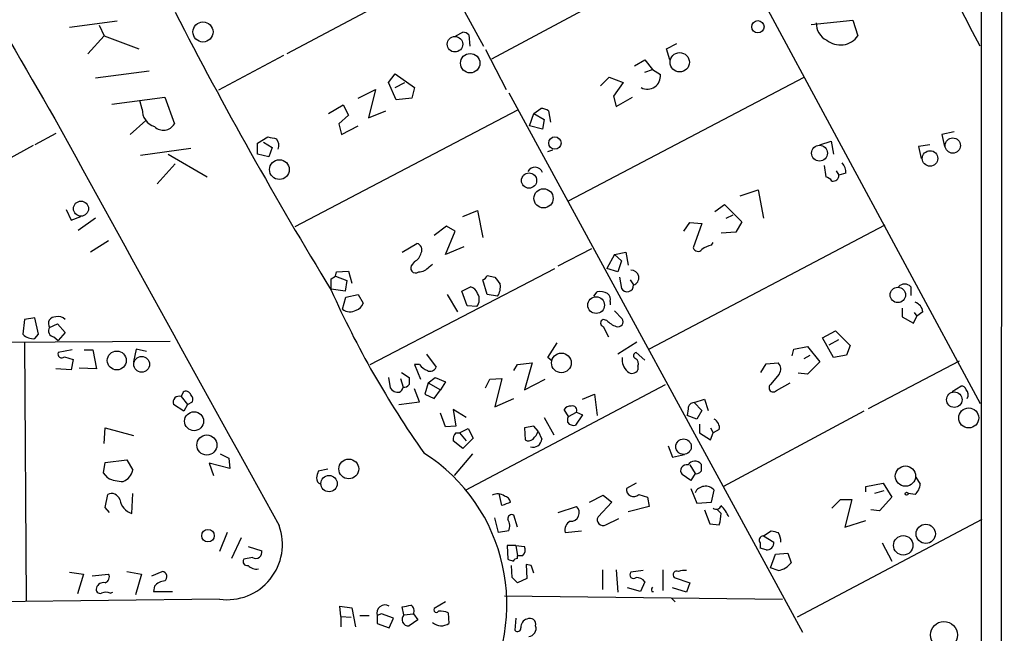
# Model space of a CAD drawing. Extents: x 9 to 743, y 10 to 871.
# Drawn here: x 639 to 735, y 467 to 527 of the extents above; entities that cross this region are included whole.
import ezdxf

# ---------------------------------------------------------------- set-up
doc = ezdxf.new("R2010")
doc.units = 0
doc.header["$MEASUREMENT"] = 0
doc.layers.add('MAIN', color=5, linetype='CONTINUOUS')

msp = doc.modelspace()

# ---------------------------------------------------------------- linework, layer by layer
at = {"layer": 'MAIN'}
for p, q in [((734.4833, 362.1193), (734.822, 870.7966)), ((732.6207, 868.5953), (732.536, 362.0346)), ((691.896, 564.9806), (732.4513, 489.6273)), ((670.9833, 548.0473), (683.9373, 524.5946)), ((707.644, 535.6013), (684.6993, 523.3246)), ((679.7887, 531.876), (664.718, 523.8326)), ((643.4667, 526.4573), (648.1233, 527.05)), ((646.3453, 526.6266), (646.8533, 525.6106)), ((715.9413, 526.7113), (720.0053, 527.1346)), ((720.0053, 527.1346), (720.5133, 525.6106)), ((646.8533, 525.6106), (645.2447, 523.8326)), ((646.8533, 525.6106), (650.24, 524.3406)), ((681.228, 525.6106), (681.9053, 525.9493)), ((682.498, 525.6953), (682.5827, 524.5946)), ((701.802, 524.3406), (702.818, 524.8486)), ((664.3793, 523.6633), (658.0293, 520.2766)), ((684.1067, 524.256), (686.1387, 520.3613)), ((702.1407, 523.24), (701.802, 524.3406)), ((698.6693, 522.6473), (699.6853, 523.24)), ((699.6853, 523.24), (700.4473, 522.3086)), ((651.256, 522.1393), (646.0067, 521.462)), ((674.624, 521.0386), (675.3013, 521.8853)), ((675.3013, 521.8853), (677.164, 520.5306)), ((699.6853, 522.0546), (700.4473, 522.3086)), ((700.4473, 522.3086), (701.2093, 521.8006)), ((675.386, 519.3453), (674.624, 521.0386)), ((675.3013, 520.5306), (676.2327, 521.0386)), ((692.2347, 509.4393), (715.264, 521.5466)), ((695.3673, 520.7), (696.214, 521.5466)), ((696.214, 521.5466), (697.5687, 521.0386)), ((697.5687, 521.0386), (696.6373, 519.684)), ((671.6607, 519.5146), (673.354, 520.3613)), ((673.354, 520.3613), (672.6767, 517.5673)), ((677.164, 520.5306), (676.91, 519.5146)), ((686.3927, 520.0226), (715.0947, 467.2753)), ((696.6373, 519.684), (696.8913, 518.668)), ((647.6153, 518.922), (652.78, 519.5993)), ((650.5787, 518.414), (650.3247, 519.2606)), ((652.78, 519.5993), (653.7113, 516.9746)), ((668.782, 517.9906), (670.2213, 518.8373)), ((670.2213, 518.8373), (670.7293, 517.8213)), ((676.91, 519.5146), (675.386, 519.3453)), ((696.8913, 518.668), (698.5, 519.5993)), ((687.2393, 518.3293), (665.48, 506.8993)), ((670.7293, 517.8213), (669.798, 516.9746)), ((672.6767, 517.5673), (674.37, 518.2446)), ((688.4247, 516.8053), (688.848, 517.9906)), ((688.848, 517.9906), (689.5253, 518.4986)), ((688.848, 517.9906), (689.864, 517.398)), ((690.2873, 518.2446), (690.4567, 517.144)), ((650.9173, 517.3133), (649.3933, 515.9586)), ((669.798, 516.9746), (670.052, 515.9586)), ((670.052, 515.9586), (671.6607, 516.8053)), ((689.6947, 516.4666), (688.4247, 516.8053)), ((689.864, 517.398), (689.6947, 516.4666)), ((642.112, 516.0433), (640.08, 514.9426)), ((729.9113, 516.2126), (728.726, 515.9586)), ((728.726, 515.9586), (728.98, 514.7733)), ((639.9107, 514.858), (626.9567, 507.8306)), ((661.8393, 515.112), (662.8553, 515.7046)), ((661.8393, 514.0113), (661.8393, 515.112)), ((662.432, 515.1966), (663.2787, 514.6886)), ((716.788, 514.9426), (717.8887, 515.2813)), ((717.8887, 515.2813), (718.1427, 514.0113)), ((727.5407, 514.9426), (726.44, 514.7733)), ((650.4093, 513.9266), (655.32, 514.604)), ((653.1187, 514.0113), (656.9287, 511.81)), ((662.94, 513.7573), (661.8393, 514.0113)), ((663.2787, 514.6886), (662.94, 513.7573)), ((690.2027, 514.2653), (690.7107, 514.4346)), ((726.44, 514.7733), (726.694, 513.588)), ((653.796, 513.08), (652.018, 511.1326)), ((717.2113, 512.9106), (717.3807, 511.81)), ((718.3967, 512.4026), (718.6507, 511.9793)), ((719.328, 512.1486), (718.6507, 511.9793)), ((708.9987, 509.9473), (710.7767, 510.54)), ((710.7767, 510.54), (711.2847, 507.746)), ((706.5433, 508.4233), (707.4747, 509.1006)), ((707.4747, 509.1006), (709.168, 507.4073)), ((643.128, 508.5926), (643.636, 507.5766)), ((681.9053, 507.9153), (683.3447, 508.508)), ((683.3447, 508.508), (683.8527, 505.8833)), ((707.644, 507.746), (708.3213, 508.0846)), ((643.636, 507.5766), (644.5673, 507.9153)), ((646.0067, 507.746), (644.3133, 506.5606)), ((703.4953, 506.476), (704.088, 507.3226)), ((704.088, 507.3226), (705.2733, 507.238)), ((705.2733, 507.238), (704.4267, 504.8673)), ((709.168, 507.4073), (708.5753, 506.3913)), ((680.2967, 506.984), (679.1113, 506.0526)), ((680.212, 504.19), (681.1433, 506.476)), ((681.1433, 506.476), (680.2967, 506.984)), ((723.138, 507.0686), (700.1087, 494.9613)), ((708.5753, 506.3913), (707.136, 506.3066)), ((647.2767, 505.5446), (645.4987, 504.444)), ((675.9787, 504.444), (677.418, 505.2906)), ((706.2047, 505.1213), (706.374, 505.3753)), ((681.99, 504.952), (680.212, 504.19)), ((691.2187, 503.0893), (694.5207, 504.7826)), ((696.722, 504.19), (697.8227, 504.444)), ((697.8227, 504.444), (698.0767, 503.174)), ((677.164, 503.5126), (676.9947, 503.2586)), ((696.722, 504.19), (695.96, 502.8353)), ((696.722, 504.19), (697.3993, 503.5973)), ((697.3993, 503.5973), (697.0607, 502.4966)), ((669.4593, 502.0733), (669.544, 502.4966)), ((669.544, 502.4966), (670.7293, 502.5813)), ((670.7293, 502.5813), (671.068, 501.396)), ((672.846, 493.4373), (690.88, 502.8353)), ((678.6033, 503.0046), (678.942, 503.2586)), ((697.0607, 502.4966), (695.96, 502.8353)), ((669.036, 501.8193), (669.4593, 502.0733)), ((669.4593, 502.0733), (670.56, 501.65)), ((670.56, 501.65), (670.3907, 500.634)), ((684.276, 500.2953), (683.8527, 501.7346)), ((684.276, 502.158), (685.038, 501.9886)), ((697.23, 501.9886), (697.3993, 500.888)), ((698.246, 501.7346), (698.5847, 501.2266)), ((670.3907, 500.634), (669.036, 500.8033)), ((681.8207, 500.634), (682.6673, 501.0573)), ((682.3287, 499.1946), (681.8207, 500.634)), ((694.69, 500.126), (695.0287, 500.5493)), ((725.678, 501.0573), (725.678, 500.2106)), ((670.1367, 498.856), (670.4753, 500.0413)), ((670.4753, 500.0413), (671.6607, 500.2953)), ((671.6607, 500.2953), (672.1687, 499.4486)), ((680.3813, 500.2953), (681.3973, 498.602)), ((685.292, 500.126), (684.276, 500.2953)), ((696.2987, 499.618), (696.2987, 499.2793)), ((683.26, 499.11), (682.3287, 499.1946)), ((696.722, 498.6866), (697.484, 497.9246)), ((724.8313, 498.9406), (724.8313, 498.094)), ((726.0167, 498.5173), (726.2707, 498.1786)), ((726.8633, 498.602), (726.2707, 498.1786)), ((639.064, 497.84), (638.8947, 496.4006)), ((640.08, 498.0093), (639.064, 497.84)), ((640.4187, 496.4006), (640.08, 498.0093)), ((695.96, 497.7553), (695.6213, 497.84)), ((724.8313, 498.094), (725.932, 497.5013)), ((725.932, 497.5013), (726.2707, 498.1786)), ((641.5193, 497.078), (642.2813, 497.4166)), ((642.2813, 497.4166), (643.0433, 496.57)), ((643.0433, 496.57), (642.366, 495.808)), ((695.6213, 497.1626), (696.1293, 496.1466)), ((717.042, 496.062), (718.312, 496.7393)), ((718.312, 496.7393), (719.7513, 495.3)), ((623.9087, 495.554), (653.288, 495.7233)), ((640.08, 495.9773), (640.4187, 496.4006)), ((641.9427, 496.1466), (642.366, 495.808)), ((698.9233, 495.6386), (697.0607, 494.4533)), ((718.1427, 494.1146), (717.042, 496.062)), ((717.7193, 495.3846), (718.6507, 495.8926)), ((639.064, 495.554), (639.2333, 470.3233)), ((643.7207, 494.8766), (642.366, 494.6226)), ((644.906, 494.8766), (645.7527, 494.8766)), ((645.7527, 494.8766), (646.0913, 493.014)), ((649.986, 494.9613), (649.732, 493.6913)), ((651.002, 494.7073), (649.986, 494.9613)), ((690.2027, 494.1146), (691.134, 495.554)), ((699.6853, 493.8606), (698.8387, 494.6226)), ((714.0787, 494.284), (714.248, 494.9613)), ((714.248, 494.9613), (715.6027, 495.2153)), ((715.6027, 495.2153), (716.788, 493.6913)), ((719.7513, 495.3), (719.4127, 494.3686)), ((642.9587, 494.1993), (643.8053, 493.9453)), ((643.8053, 493.9453), (643.636, 492.9293)), ((678.3493, 494.4533), (679.2807, 493.1833)), ((690.626, 493.776), (690.2027, 494.1146)), ((715.264, 494.03), (715.8567, 494.3686)), ((716.788, 493.6913), (715.6027, 492.506)), ((719.4127, 494.3686), (718.1427, 494.1146)), ((730.4193, 493.776), (721.5293, 489.1193)), ((643.636, 492.9293), (642.112, 493.014)), ((646.0913, 493.014), (644.398, 493.0986)), ((677.672, 493.4373), (677.164, 493.4373)), ((677.164, 493.4373), (677.7567, 491.998)), ((686.9007, 492.8446), (687.2393, 493.4373)), ((687.2393, 493.4373), (688.6787, 493.6066)), ((688.6787, 493.6066), (687.9167, 490.982)), ((699.008, 493.268), (699.008, 492.9293)), ((711.0307, 492.6753), (711.5387, 493.522)), ((711.5387, 493.522), (712.724, 493.6066)), ((674.624, 492.1673), (674.7933, 491.1513)), ((675.8093, 492.0826), (676.0633, 491.236)), ((675.894, 492.6753), (676.656, 492.1673)), ((678.5187, 491.6593), (679.196, 492.1673)), ((679.196, 492.1673), (680.212, 491.744)), ((680.212, 491.744), (679.704, 490.982)), ((684.1067, 491.1513), (684.53, 491.998)), ((684.53, 491.998), (685.7153, 492.0826)), ((685.7153, 492.0826), (685.038, 489.2886)), ((687.9167, 490.982), (689.9487, 491.998)), ((712.8087, 492.506), (711.962, 491.49)), ((715.6027, 492.506), (714.6713, 492.5906)), ((677.672, 489.7966), (677.164, 491.0666)), ((678.5187, 491.6593), (678.18, 490.5586)), ((678.5187, 491.6593), (679.704, 490.982)), ((679.1113, 490.1353), (679.704, 490.982)), ((682.1593, 481.1606), (701.7173, 491.49)), ((712.5547, 490.8973), (713.9093, 491.6593)), ((729.742, 490.8126), (730.5887, 491.3206)), ((654.558, 490.728), (654.3887, 490.3046)), ((654.3887, 490.3046), (654.9813, 489.5426)), ((678.18, 490.5586), (679.1113, 490.1353)), ((685.038, 489.2886), (686.9007, 490.1353)), ((693.5893, 490.0506), (694.7747, 490.5586)), ((694.7747, 490.5586), (695.0287, 488.442)), ((704.5113, 489.712), (705.5273, 490.0506)), ((705.5273, 490.0506), (705.866, 488.95)), ((654.6427, 488.8653), (653.6267, 489.5426)), ((654.9813, 489.5426), (654.6427, 488.8653)), ((654.9813, 489.5426), (655.4893, 489.7966)), ((675.64, 489.5426), (677.672, 489.7966)), ((682.244, 488.2726), (680.974, 489.0346)), ((680.974, 489.0346), (681.228, 487.426)), ((692.2347, 488.3573), (691.8113, 489.0346)), ((703.9187, 489.1193), (703.834, 488.442)), ((704.5113, 489.712), (705.2733, 488.95)), ((705.2733, 488.95), (704.7653, 488.1033)), ((721.106, 488.8653), (707.39, 481.4993)), ((680.212, 487.3413), (679.704, 488.696)), ((689.864, 488.2726), (690.7953, 486.5793)), ((692.15, 488.188), (692.2347, 488.3573)), ((692.15, 487.7646), (692.15, 488.188)), ((692.2347, 488.3573), (692.9967, 488.7806)), ((693.5893, 488.5266), (692.912, 487.5106)), ((692.9967, 488.7806), (693.5893, 488.5266)), ((704.7653, 488.1033), (703.834, 488.442)), ((646.8533, 485.7326), (646.938, 487.2566)), ((646.938, 487.2566), (649.732, 486.4946)), ((681.228, 487.426), (680.212, 487.3413)), ((681.5667, 486.7486), (682.4133, 487.172)), ((682.4133, 487.172), (682.9213, 486.2406)), ((688.848, 487.426), (687.9167, 487.2566)), ((687.9167, 487.2566), (688.0013, 486.0713)), ((689.2713, 486.918), (688.848, 487.426)), ((689.2713, 486.918), (689.61, 486.156)), ((705.0193, 487.5953), (705.0193, 486.7486)), ((706.12, 487.2566), (706.374, 486.7486)), ((706.9667, 487.0873), (706.374, 486.7486)), ((681.9053, 485.2246), (680.974, 485.9866)), ((681.228, 486.7486), (681.5667, 486.7486)), ((681.5667, 486.7486), (682.244, 485.9866)), ((682.9213, 486.2406), (681.9053, 485.2246)), ((705.0193, 486.7486), (706.12, 486.0713)), ((706.12, 486.0713), (706.374, 486.7486)), ((701.9713, 485.4786), (702.3947, 484.378)), ((646.938, 483.87), (649.0547, 484.124)), ((649.0547, 484.124), (649.6473, 483.108)), ((658.1987, 484.7166), (659.0453, 484.2933)), ((659.0453, 484.2933), (659.13, 483.2773)), ((682.8367, 484.7166), (681.0587, 482.6)), ((702.3947, 484.378), (703.58, 484.632)), ((646.7687, 482.854), (646.938, 483.87)), ((659.13, 483.2773), (657.098, 483.7853)), ((657.098, 483.7853), (657.5213, 482.6)), ((668.6973, 483.1926), (667.766, 483.0233)), ((704.088, 483.616), (704.596, 482.7693)), ((647.192, 482.346), (646.7687, 482.854)), ((704.1727, 482.092), (703.326, 482.6846)), ((704.596, 482.7693), (704.1727, 482.092)), ((726.186, 482.4306), (726.6093, 481.7533)), ((698.8387, 481.838), (697.9073, 481.33)), ((704.1727, 481.33), (704.7653, 479.8906)), ((706.2047, 479.9753), (706.4587, 481.1606)), ((721.2753, 481.4993), (722.9687, 481.838)), ((721.2753, 480.9913), (721.2753, 481.4993)), ((722.9687, 481.838), (723.8153, 480.4833)), ((646.938, 479.4673), (647.192, 480.7373)), ((649.5627, 478.8746), (649.6473, 480.822)), ((685.7153, 479.6366), (685.4613, 480.822)), ((694.2667, 479.9753), (695.6213, 480.6526)), ((695.6213, 480.6526), (696.468, 479.9753)), ((699.0927, 480.7373), (699.9393, 480.4833)), ((699.9393, 480.4833), (700.1087, 479.552)), ((717.9733, 479.3826), (718.82, 480.2293)), ((718.82, 480.2293), (719.9207, 480.2293)), ((719.9207, 480.2293), (719.2433, 477.52)), ((723.0533, 481.076), (722.122, 480.822)), ((723.8153, 480.4833), (722.63, 479.1286)), ((726.1013, 480.7373), (725.424, 480.822)), ((647.3613, 478.9593), (646.938, 479.4673)), ((691.2187, 478.9593), (692.9967, 479.552)), ((696.468, 479.9753), (695.1133, 478.536)), ((700.1087, 479.552), (698.0767, 479.044)), ((704.7653, 479.8906), (706.2047, 479.9753)), ((685.3767, 477.012), (685.038, 478.4513)), ((687.2393, 477.52), (686.9007, 478.7053)), ((695.8753, 477.774), (697.1453, 478.3666)), ((705.5273, 479.2133), (706.0353, 477.8586)), ((707.136, 478.8746), (706.7973, 479.2133)), ((732.6207, 478.282), (714.5867, 468.7146)), ((722.63, 479.1286), (721.7833, 479.2133)), ((706.0353, 477.8586), (706.9667, 477.774)), ((719.2433, 477.52), (721.2753, 478.1973)), ((658.876, 477.012), (658.114, 475.1493)), ((660.2307, 476.504), (659.2993, 474.472)), ((686.3927, 477.1813), (685.3767, 477.012)), ((691.896, 477.012), (693.5047, 477.1813)), ((711.2847, 476.6733), (712.0467, 477.1813)), ((711.2847, 476.6733), (712.3007, 476.0806)), ((660.908, 475.6573), (662.2627, 475.234)), ((687.07, 475.742), (686.2233, 475.742)), ((686.2233, 475.742), (686.308, 474.3873)), ((687.07, 475.742), (687.2393, 474.726)), ((687.07, 475.742), (687.9167, 475.6573)), ((710.946, 475.996), (710.946, 475.488)), ((711.5387, 475.3186), (710.946, 475.488)), ((722.884, 475.996), (723.8153, 474.218)), ((661.3313, 474.5566), (660.4847, 474.3873)), ((687.2393, 474.472), (687.2393, 474.726)), ((687.7473, 474.726), (687.2393, 474.726)), ((711.962, 473.5406), (712.47, 474.8953)), ((712.47, 474.8953), (713.6553, 474.98)), ((713.6553, 474.98), (713.994, 474.0486)), ((686.7313, 472.6093), (686.6467, 473.7946)), ((688.594, 473.7946), (688.086, 473.8793)), ((688.086, 473.8793), (688.1707, 472.5246)), ((712.724, 473.2866), (711.962, 473.5406)), ((643.4667, 473.1173), (644.8213, 472.948)), ((644.8213, 472.948), (644.2287, 471.0006)), ((645.668, 472.7786), (647.2767, 472.948)), ((649.0547, 473.202), (650.494, 472.948)), ((650.494, 472.948), (649.9013, 470.916)), ((651.51, 472.7786), (652.526, 473.202)), ((688.1707, 472.5246), (687.2393, 472.1013)), ((695.5367, 473.3713), (695.5367, 471.424)), ((696.8913, 473.3713), (697.0607, 471.17)), ((699.516, 473.2866), (698.3307, 473.1173)), ((701.4633, 473.3713), (701.4633, 471.3393)), ((702.564, 472.6093), (704.088, 472.1013)), ((651.764, 471.7626), (651.6793, 471.2546)), ((699.262, 471.2546), (697.992, 471.5933)), ((699.6853, 472.186), (699.262, 471.2546)), ((703.7493, 471.17), (702.3947, 471.5933)), ((704.088, 472.1013), (703.7493, 471.17)), ((647.446, 471.0853), (647.7, 471.17)), ((651.6793, 471.2546), (653.542, 471.2546)), ((685.9693, 470.8313), (713.1473, 470.4926)), ((700.3627, 471.2546), (700.532, 471.2546)), ((702.31, 470.5773), (702.6487, 470.2386)), ((658.114, 470.4926), (609.6, 469.9)), ((669.9673, 468.7993), (669.8827, 469.8153)), ((669.8827, 469.8153), (671.068, 469.646)), ((671.068, 469.646), (671.4067, 467.7833)), ((676.148, 468.9686), (675.9787, 469.7306)), ((680.212, 470.2386), (679.1113, 469.5613)), ((669.9673, 468.7993), (669.9673, 467.7833)), ((669.9673, 468.7993), (670.9833, 468.7146)), ((671.83, 468.884), (672.7613, 468.884)), ((673.9467, 469.0533), (673.5233, 468.884)), ((673.5233, 468.884), (673.5233, 468.122)), ((675.132, 468.63), (673.9467, 469.0533)), ((676.148, 468.9686), (677.0793, 469.0533)), ((677.0793, 469.0533), (677.5027, 468.4606)), ((680.466, 469.138), (680.5507, 468.122)), ((673.5233, 468.122), (674.7087, 467.6986)), ((674.7087, 467.6986), (675.132, 468.63)), ((677.5027, 468.4606), (676.656, 467.868)), ((687.07, 468.63), (686.9853, 467.4446))]:
    msp.add_line(p, q, dxfattribs=at)
for centre, radius in [((656.5072, 525.9753), 0.9835), ((710.7393, 526.4794), 0.6014), ((681.1304, 524.7761), 0.7573), ((682.6221, 522.921), 0.9495), ((703.0976, 523.0065), 0.9453), ((690.9011, 515.1057), 0.6095), ((716.7598, 514.1175), 0.7756), ((729.7872, 514.8609), 0.746), ((727.566, 513.6017), 0.7572), ((663.9763, 512.5119), 0.9649), ((688.3726, 511.4358), 0.7442), ((689.7902, 509.6985), 0.94), ((644.584, 508.6907), 0.7388), ((724.4127, 500.2523), 0.7529), ((694.9277, 499.2548), 0.8177), ((648.0816, 493.8388), 0.9246), ((650.5126, 493.4673), 0.7724), ((691.5339, 493.6037), 0.96), ((729.9358, 490.004), 0.7546), ((731.3455, 488.2171), 0.9782), ((655.6351, 487.8971), 0.9264), ((656.8866, 485.5673), 0.983), ((703.4757, 485.4069), 0.7567), ((670.7562, 483.228), 0.9692), ((725.1589, 482.5253), 0.9928), ((668.8314, 481.7911), 0.7993), ((725.2758, 480.8008), 0.1496), ((656.9924, 476.6986), 0.6075), ((727.1455, 476.8807), 0.9419), ((724.944, 475.7531), 0.9515), ((728.9199, 466.9861), 1.3209)]:
    msp.add_circle(centre, radius, dxfattribs=at)
for centre, radius, start, end in [((-851.5463, -293.2962), 1782.6928, 27.309387, 28.9261479), ((1115.1232, 795.45), 548.7127, 206.740643, 210.436357), ((1031.9364, 722.076), 425.0833, 207.181015, 211.381828), ((718.1973, 526.7779), 1.751, 176.637574, 245.287938), ((681.846, 524.9924), 0.9587, 47.151439, 86.453861), ((718.7985, 526.7726), 2.0714, 229.936954, 325.877253), ((699.9429, 521.657), 1.2745, 242.107871, 6.469267), ((652.2588, 518.3285), 1.6823, 177.086741, 252.895268), ((689.4413, 516.9765), 1.5244, 56.291169, 86.841227), ((10601.2832, 5979.7424), 11358.8318, 208.74303446, 208.97221804), ((652.6388, 517.6057), 1.2444, 225.335326, 329.525818), ((705.5998, 727.2755), 215.8456, 258.578058, 258.807262), ((662.7709, 514.858), 1.1514, 342.891783, 36.032861), ((717.9529, 512.2546), 1.3792, 355.592055, 41.284406), ((688.9562, 511.9557), 0.789, 20.601094, 152.665249), ((718.0815, 511.9464), 0.5702, 259.060577, 3.30804), ((717.0417, 510.7091), 1.1519, 36.026276, 72.884837), ((677.2573, 504.6557), 0.6549, 333.090646, 75.796132), ((676.585, 504.67), 1.2941, 296.576931, 346.108716), ((704.8923, 504.9942), 0.4826, 195.245747, 322.137512), ((706.6912, 502.8145), 2.3575, 101.90906, 126.972457), ((677.291, 502.8776), 0.4827, 127.87186, 307.87186), ((677.4885, 503.9641), 1.4708, 273.851648, 319.281668), ((698.366, 501.9301), 0.7367, 287.269121, 92.746286), ((415.036, 501.3113), 254.0005, 359.885409, 0.114591), ((683.5561, 502.4544), 0.7785, 292.394546, 337.621867), ((854.6329, 628.6618), 211.6803, 216.756654, 216.985815), ((754.464, 538.8031), 93.5327, 204.027703, 215.264877), ((682.3711, 500.0836), 1.0178, 16.932196, 73.080214), ((684.0356, 501.0151), 1.5392, 324.714607, 11.095299), ((695.3251, 499.1949), 1.3865, 58.733619, 102.344134), ((697.9544, 501.1891), 0.6315, 208.476502, 3.404826), ((725.0853, 500.4929), 0.8184, 43.598957, 136.396215), ((671.1951, 499.745), 1.0177, 286.919786, 343.067804), ((682.4556, 499.8015), 1.0607, 319.316099, 33.050361), ((695.6636, 499.8296), 0.6695, 341.573171, 55.301057), ((725.7686, 498.4837), 1.1011, 6.167798, 72.412536), ((670.8742, 499.776), 1.1791, 231.283275, 301.558795), ((642.0434, 497.4531), 0.6446, 83.890494, 215.591417), ((642.3658, 497.1904), 0.9386, 43.795632, 105.688804), ((695.7201, 497.5013), 0.3528, 106.262153, 253.737847), ((697.8088, 499.6323), 2.6346, 225.433655, 249.619837), ((697.0741, 497.6319), 0.5037, 248.718275, 35.529744), ((642.0104, 496.7393), 0.5966, 145.406893, 263.483743), ((639.9298, 497.4278), 1.4583, 224.78052, 275.911936), ((642.7047, 494.4702), 0.3714, 155.774365, 313.155907), ((698.895, 494.3122), 0.3155, 100.280479, 243.451194), ((698.9929, 493.9079), 1.523, 172.199761, 228.913523), ((698.4999, 493.522), 0.568, 333.43946, 63.425927), ((679.239, 494.6658), 1.9912, 218.095812, 246.153792), ((678.688, 493.4373), 0.6448, 246.802576, 336.802576), ((698.4399, 493.2055), 0.6317, 224.846083, 334.071813), ((712.166, 493.0101), 0.8168, 321.891233, 46.909979), ((845.9559, 491.8286), 169.3002, 179.885375, 180.114592), ((654.8543, 490.347), 0.4827, 15.254078, 127.87186), ((675.6119, 491.7161), 0.9945, 214.604063, 276.512606), ((675.3864, 491.3203), 0.6821, 299.733421, 352.90103), ((676.1693, 491.8072), 0.5809, 259.486973, 326.906258), ((712.2463, 491.1816), 0.4194, 132.671557, 317.328443), ((730.6564, 490.8718), 0.4539, 14.051552, 98.578205), ((730.6657, 490.5114), 0.6381, 323.891439, 47.514924), ((654.177, 489.7543), 0.5896, 68.958303, 201.041697), ((654.8966, 490.0083), 0.6294, 340.344339, 47.723862), ((692.404, 488.696), 0.6826, 82.87186, 150.261365), ((692.6303, 488.9806), 0.4174, 331.372013, 109.82832), ((704.4973, 489.1334), 0.5788, 88.613923, 181.395974), ((706.0353, 487.2566), 0.9467, 349.69786, 63.432242), ((687.1161, 487.8045), 2.3304, 314.9774, 337.641128), ((692.7427, 488.2727), 0.7807, 220.605275, 282.524828), ((681.7361, 486.1559), 0.7807, 130.605275, 192.524828), ((688.3279, 486.6033), 0.6243, 238.453829, 314.227622), ((688.7664, 486.1986), 0.8447, 252.279361, 357.109141), ((668.655, 469.9847), 17.5522, 237.497212, 57.497037), ((648.1424, 483.437), 1.5404, 291.860807, 347.668066), ((703.7555, 483.0656), 0.5741, 73.484297, 221.575527), ((704.5838, 483.2067), 0.781, 39.23159, 148.392017), ((874.5386, 483.3619), 169.3502, 179.885409, 180.114558), ((648.7442, 485.732), 3.7248, 245.372473, 269.566217), ((668.173, 482.3101), 0.5774, 176.435426, 254.635229), ((836.9886, 440.3641), 174.5167, 165.851148, 166.080355), ((704.7018, 483.341), 0.5814, 259.515342, 326.875738), ((698.5847, 481.203), 0.6892, 169.381366, 317.48751), ((705.6138, 480.3995), 1.1372, 42.013054, 153.516069), ((725.0888, 481.8786), 1.5257, 311.577715, 355.289065), ((647.573, 479.9894), 0.8394, 16.608358, 116.995494), ((650.0502, 480.4972), 1.6942, 189.098158, 253.277434), ((685.3097, 479.672), 1.1126, 53.640959, 118.195774), ((685.8, 479.806), 0.7806, 12.526419, 77.473581), ((770.8188, 268.1182), 227.997, 111.688003, 111.917172), ((692.4661, 478.9287), 0.8186, 265.648543, 49.593064), ((706.6703, 479.7636), 0.4827, 232.12814, 344.745922), ((704.4908, 476.9911), 3.7411, 24.390593, 45.003249), ((686.6964, 478.3647), 0.3972, 59.043666, 192.020186), ((685.3545, 477.655), 1.1412, 335.474186, 33.328014), ((695.591, 478.2517), 0.5559, 149.241287, 300.758713), ((702.9723, 478.9518), 4.1644, 343.571172, 358.937789), ((658.861, 475.8557), 5.4149, 262.070566, 19.792903), ((692.8577, 477.2357), 0.9873, 117.35663, 193.094653), ((711.2846, 476.25), 0.4233, 89.986464, 216.875312), ((754.7177, 646.4509), 174.5652, 255.851163, 256.080306), ((711.4543, 476.1654), 1.5261, 356.814547, 33.694233), ((687.2195, 475.3031), 0.782, 312.44519, 26.932033), ((711.6233, 475.996), 0.6827, 262.88123, 7.11877), ((661.6448, 475.1046), 0.6313, 240.226977, 11.827893), ((687.282, 473.9211), 0.5525, 94.432107, 147.497791), ((660.8149, 474.1756), 0.3922, 147.334988, 283.731538), ((661.7123, 474.5143), 1.0793, 221.822669, 281.312015), ((728.8845, 601.295), 133.8593, 251.453817, 251.683013), ((498.221, 409.9136), 200.805, 18.320357, 18.54954), ((712.3427, 475.3614), 2.1096, 280.413436, 321.51495), ((646.7898, 472.6517), 0.57, 285.069981, 31.322346), ((652.458, 472.6831), 0.5233, 307.975814, 82.534135), ((559.9853, 345.3553), 179.6055, 44.885409, 45.114591), ((698.5847, 472.8633), 0.3592, 135, 315), ((698.8527, 471.579), 1.0304, 36.093604, 90.778503), ((702.818, 472.8754), 0.3679, 62.599082, 226.332732), ((703.5799, 471.338), 1.9559, 85.031528, 107.636421), ((646.4512, 471.4452), 0.3892, 157.632677, 292.367323), ((646.798, 471.3751), 0.7396, 79.088138, 162.841456), ((652.8785, 470.8036), 1.4703, 93.841292, 139.28881), ((700.8282, 471.3817), 0.4826, 142.120851, 195.271781), ((647.0226, 470.0696), 1.1004, 67.370923, 112.624271), ((674.3054, 469.1086), 0.8137, 60.287434, 196.022772), ((634.052, 681.4653), 215.8459, 281.200547, 281.42973), ((676.529, 469.3497), 0.625, 331.692415, 61.700486), ((676.6025, 468.5108), 0.645, 134.792749, 274.75774), ((679.323, 469.4343), 0.2469, 149.040224, 329.040224), ((679.7464, 467.8255), 1.4968, 61.26551, 98.130644), ((679.8007, 469.1984), 1.3119, 229.114001, 304.867511), ((687.247, 467.6525), 0.3342, 218.46437, 7.928861), ((688.3864, 467.7635), 0.811, 105.424275, 184.589978), ((688.4498, 468.0264), 0.5892, 344.404575, 118.274411), ((688.2978, 467.6139), 0.7631, 273.170251, 19.451281)]:
    msp.add_arc(centre, radius, start, end, dxfattribs=at)

doc.saveas('drawing.dxf')
